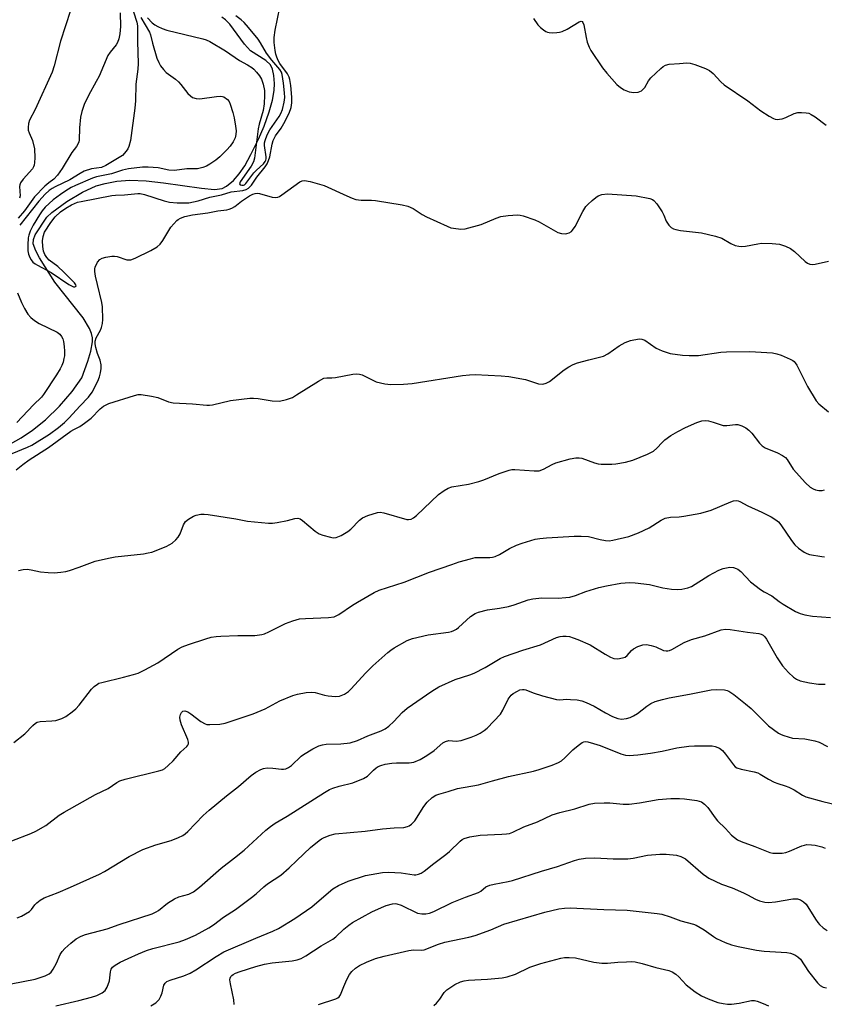
# Model space of a CAD drawing. Units: inches. Extents: x 1303761 to 1309761, y 505449 to 509450.
# Drawn here: x 1304548 to 1304792, y 507084 to 507382 of the extents above; entities that cross this region are included whole.
import ezdxf

# ---------------------------------------------------------------- set-up
doc = ezdxf.new("R2010")
doc.units = ezdxf.units.IN
doc.header["$MEASUREMENT"] = 0
doc.layers.add('HYDRO-Single Line Stream', color=4, linetype='Continuous')
doc.layers.add('Undefined', color=1, linetype='Continuous')

msp = doc.modelspace()

# ---------------------------------------------------------------- linework, layer by layer
at = {"layer": 'HYDRO-Single Line Stream'}
msp.add_lwpolyline([(1304544.74, 507253.31), (1304548.88, 507255.69), (1304552.34, 507257.93), (1304556.26, 507261.11), (1304560.45, 507265.24), (1304564.31, 507269.67), (1304567.28, 507273.76), (1304569.06, 507278.78), (1304569.97, 507281.89), (1304570.43, 507284.65), (1304570.45, 507285.84), (1304570.19, 507287.24), (1304569.6, 507288.74), (1304567.66, 507291.96), (1304559.05, 507302.69), (1304554.4, 507310.08), (1304553.34, 507312.19), (1304552.55, 507314.29), (1304552.6, 507315.61), (1304553.18, 507317.04), (1304556.7, 507322.38), (1304558.21, 507323.83), (1304562.68, 507327.14), (1304567.4, 507329.95), (1304571.57, 507331.81), (1304574.26, 507332.53), (1304577.84, 507333.23), (1304581.7, 507333.53), (1304586.69, 507333.31), (1304591.95, 507332.73), (1304603.43, 507331.09), (1304607.33, 507330.78), (1304609.7, 507331.04), (1304610.93, 507331.72), (1304613.07, 507333.48), (1304614.83, 507335.43), (1304616.49, 507337.9), (1304618.37, 507341.31), (1304620.62, 507345.95), (1304622.33, 507349.88), (1304623.89, 507354.17), (1304624.91, 507357.77), (1304625.41, 507360.64), (1304625.46, 507362.75), (1304625.24, 507365.21), (1304624.83, 507367.15), (1304624.31, 507368.38), (1304622.88, 507369.73), (1304618.23, 507372.66), (1304616.41, 507374.63), (1304611.95, 507380.71), (1304610.63, 507382.08), (1304609.58, 507382.8)], dxfattribs=at)
at = {"layer": 'Undefined'}
for points, elevation in [([(1304546.73, 507163.54), (1304549.97, 507166.17), (1304552.39, 507168.69), (1304553.25, 507169.4), (1304553.78, 507169.65), (1304554.63, 507169.83), (1304558.22, 507170.05), (1304559.38, 507170.2), (1304561.22, 507170.76), (1304562.45, 507171.42), (1304564.33, 507172.8), (1304565.43, 507173.73), (1304566.39, 507174.83), (1304570.19, 507179.69), (1304571.02, 507180.49), (1304571.93, 507181.17), (1304572.43, 507181.42), (1304573.26, 507181.7), (1304579.84, 507183.24), (1304582.88, 507184.05), (1304584.23, 507184.51), (1304586.32, 507185.54), (1304590.17, 507187.61), (1304596.28, 507191.78), (1304597.59, 507192.42), (1304599.48, 507193.2), (1304604.7, 507194.91), (1304606.38, 507195.34), (1304607.8, 507195.61), (1304609.29, 507195.72), (1304614.39, 507195.86), (1304619.52, 507195.9), (1304621.67, 507196.18), (1304622.46, 507196.41), (1304623.78, 507196.95), (1304628.83, 507199.52), (1304631.05, 507200.32), (1304633.03, 507200.88), (1304634.89, 507201.06), (1304641.8, 507201.3), (1304643.46, 507201.53), (1304644.12, 507201.78), (1304644.88, 507202.2), (1304649, 507205.03), (1304650.51, 507205.98), (1304655.58, 507208.85), (1304657.08, 507209.57), (1304664.68, 507212.02), (1304672.37, 507215.01), (1304679.03, 507217.4), (1304681.27, 507218.12), (1304684.69, 507219.09), (1304686.12, 507219.42), (1304686.93, 507219.5), (1304690.51, 507219.5), (1304691.37, 507219.59), (1304692.2, 507219.79), (1304693.48, 507220.39), (1304696.48, 507222.14), (1304698.59, 507223.21), (1304700.28, 507223.8), (1304704.3, 507224.99), (1304705.71, 507225.26), (1304707.66, 507225.45), (1304711.12, 507225.57), (1304716.09, 507225.91), (1304718.12, 507225.93), (1304720.42, 507225.79), (1304723.86, 507224.89), (1304725.5, 507224.6), (1304726.6, 507224.53), (1304727.75, 507224.68), (1304732.6, 507225.86), (1304735.51, 507226.92), (1304738.74, 507228.42), (1304742.35, 507230.77), (1304743.58, 507231.34), (1304745.15, 507231.67), (1304747.75, 507231.79), (1304749.19, 507231.97), (1304752.64, 507232.53), (1304754.34, 507232.9), (1304757.43, 507233.77), (1304763.43, 507236.29), (1304764.22, 507236.56), (1304765.01, 507236.67), (1304765.58, 507236.58), (1304766.07, 507236.38), (1304768.53, 507235.09), (1304772.81, 507233.17), (1304775.58, 507231.73), (1304777, 507230.88), (1304777.78, 507230.24), (1304778.51, 507229.39), (1304781.72, 507224.61), (1304782.76, 507223.27), (1304783.89, 507222.31), (1304785.59, 507221.1), (1304786.35, 507220.66), (1304787.16, 507220.36), (1304790.87, 507219.72), (1304791.72, 507219.66)], 298), ([(1304547.66, 507110.55), (1304549.01, 507111.03), (1304550.24, 507111.69), (1304551.39, 507112.46), (1304552, 507113.04), (1304553.04, 507114.43), (1304553.6, 507115.04), (1304554.67, 507115.87), (1304555.85, 507116.58), (1304560.05, 507118.19), (1304563.85, 507119.75), (1304572.56, 507123.73), (1304574.1, 507124.57), (1304581.53, 507129.1), (1304585.64, 507131.19), (1304589.63, 507132.63), (1304594.23, 507133.94), (1304596.43, 507134.82), (1304597.75, 507135.46), (1304598.45, 507135.94), (1304599.29, 507136.67), (1304603.94, 507141.43), (1304605.7, 507143.03), (1304610.95, 507147.36), (1304614.62, 507150.24), (1304618.42, 507153.56), (1304619.87, 507154.54), (1304621.37, 507155.4), (1304622.16, 507155.71), (1304623.28, 507155.85), (1304625.02, 507155.8), (1304627.61, 507155.44), (1304628.16, 507155.45), (1304628.92, 507155.61), (1304629.66, 507155.93), (1304630.58, 507156.59), (1304633.56, 507159.37), (1304634.24, 507159.92), (1304637.06, 507161.58), (1304638.92, 507162.5), (1304639.97, 507162.8), (1304641.05, 507162.99), (1304645.51, 507163.12), (1304648.32, 507163.47), (1304650.54, 507164.18), (1304653.68, 507165.5), (1304657.67, 507167.03), (1304658.92, 507167.64), (1304660.06, 507168.49), (1304661.53, 507169.88), (1304664.01, 507172.59), (1304665.58, 507173.91), (1304673, 507179.06), (1304675.14, 507180.41), (1304680.05, 507182.53), (1304684.48, 507183.99), (1304685.81, 507184.53), (1304689.1, 507186.17), (1304693.66, 507188.88), (1304694.98, 507189.52), (1304700.57, 507191.45), (1304705.85, 507193.08), (1304710.7, 507195.23), (1304711.79, 507195.56), (1304712.58, 507195.69), (1304713.62, 507195.68), (1304714.68, 507195.53), (1304715.78, 507195.22), (1304717.13, 507194.7), (1304720.83, 507193.04), (1304725.42, 507190.2), (1304726.99, 507189.35), (1304728.07, 507188.93), (1304729.2, 507188.84), (1304730.63, 507189.08), (1304731.42, 507189.38), (1304732.03, 507189.84), (1304733.36, 507191.31), (1304734, 507191.86), (1304735.24, 507192.51), (1304736.81, 507193.07), (1304737.91, 507193.15), (1304739.32, 507192.89), (1304740.7, 507192.46), (1304743.07, 507191.39), (1304743.86, 507191.2), (1304744.34, 507191.22), (1304744.83, 507191.35), (1304745.59, 507191.69), (1304749.32, 507193.8), (1304751.51, 507194.69), (1304755.58, 507195.83), (1304760.44, 507197.55), (1304761.77, 507197.78), (1304763.15, 507197.7), (1304768.48, 507196.88), (1304771.81, 507196.53), (1304772.53, 507196.33), (1304773.14, 507195.99), (1304773.67, 507195.49), (1304774.15, 507194.82), (1304777.41, 507189.08), (1304779.04, 507186.73), (1304780.86, 507184.73), (1304782.36, 507183.27), (1304783.28, 507182.65), (1304784.31, 507182.21), (1304787.21, 507181.6), (1304789.85, 507181.18), (1304791.92, 507181.18)], 302), ([(1304545.88, 507090.53), (1304553.09, 507091.99), (1304556.12, 507092.97), (1304557.39, 507093.56), (1304557.99, 507094.11), (1304558.61, 507095.04), (1304559.55, 507096.81), (1304560.73, 507099.4), (1304561.34, 507100.35), (1304562.15, 507101.21), (1304563.9, 507102.84), (1304565.51, 507104.13), (1304567, 507104.93), (1304568.32, 507105.47), (1304574.91, 507107.18), (1304578.55, 507108.48), (1304588.47, 507111.76), (1304589.68, 507112.31), (1304590.38, 507112.73), (1304593.13, 507114.92), (1304595.3, 507116.28), (1304596.59, 507116.84), (1304599.55, 507117.68), (1304600.96, 507118.34), (1304602.77, 507119.76), (1304609.32, 507125.53), (1304613.39, 507128.61), (1304616.34, 507130.99), (1304622.9, 507137.02), (1304624.27, 507138.18), (1304625.72, 507139.12), (1304629.32, 507141.22), (1304640.55, 507148.4), (1304642.05, 507149.28), (1304643.09, 507149.72), (1304645.02, 507150.34), (1304649.1, 507151.35), (1304652.33, 507152.64), (1304653.56, 507153.37), (1304655.37, 507155.16), (1304656.18, 507155.84), (1304656.83, 507156.26), (1304657.6, 507156.59), (1304658.95, 507157), (1304660.92, 507157.29), (1304662.36, 507157.39), (1304666.19, 507157.39), (1304667.62, 507157.59), (1304669.5, 507158.41), (1304671.55, 507159.56), (1304673.73, 507161.12), (1304676.39, 507163.45), (1304677.12, 507163.87), (1304678.18, 507164.09), (1304680.34, 507163.97), (1304681.9, 507164.18), (1304684.91, 507165.1), (1304686.43, 507165.74), (1304687.67, 507166.38), (1304688.85, 507167.11), (1304689.73, 507167.85), (1304693.74, 507172.09), (1304694.5, 507173.29), (1304696.1, 507176.64), (1304696.98, 507177.8), (1304697.64, 507178.35), (1304698.88, 507179.08), (1304699.65, 507179.42), (1304700.42, 507179.6), (1304700.92, 507179.58), (1304701.46, 507179.43), (1304703.64, 507178.53), (1304706.48, 507177.65), (1304710.68, 507176.55), (1304711.76, 507176.43), (1304713.77, 507176.6), (1304714.92, 507176.58), (1304716.94, 507176.39), (1304718.36, 507176.13), (1304719.72, 507175.61), (1304722.11, 507174.47), (1304725.48, 507172.48), (1304727.58, 507171.36), (1304729.22, 507170.75), (1304730.39, 507170.6), (1304731.9, 507170.79), (1304732.96, 507171.12), (1304733.98, 507171.56), (1304735.15, 507172.29), (1304737.97, 507174.51), (1304739.22, 507175.29), (1304740.54, 507175.89), (1304742.77, 507176.58), (1304744.76, 507177.07), (1304750.88, 507178.17), (1304757.46, 507179.48), (1304759.19, 507179.6), (1304761.5, 507179.41), (1304762.33, 507179.23), (1304762.84, 507179.02), (1304764.29, 507178.06), (1304767.79, 507175.27), (1304769.52, 507173.77), (1304771.38, 507172.04), (1304773.76, 507169.58), (1304774.81, 507168.6), (1304777.85, 507166.32), (1304778.6, 507165.92), (1304779.37, 507165.62), (1304782.07, 507164.89), (1304785.77, 507164.61), (1304788.81, 507164.08), (1304790.12, 507163.63), (1304792.61, 507162.32)], 304), ([(1304559.34, 507083.94), (1304566.32, 507085.49), (1304570.16, 507086.53), (1304571.78, 507087.08), (1304573.36, 507087.88), (1304574.26, 507088.57), (1304574.86, 507089.53), (1304575.56, 507091.47), (1304575.9, 507094.21), (1304576.09, 507094.97), (1304576.47, 507095.58), (1304577.29, 507096.25), (1304578.78, 507097.07), (1304581.2, 507098.25), (1304584.32, 507099.67), (1304586.75, 507100.63), (1304588.69, 507101.23), (1304596.63, 507103.28), (1304598.6, 507103.94), (1304601.61, 507105.23), (1304605.67, 507107.47), (1304607.07, 507108.43), (1304610.07, 507110.75), (1304613.64, 507113.06), (1304618.56, 507116.64), (1304619.91, 507117.74), (1304622.29, 507119.92), (1304623.4, 507120.79), (1304627.35, 507123.37), (1304629.93, 507125.59), (1304632.19, 507127.84), (1304636.4, 507131.76), (1304638.94, 507133.86), (1304639.68, 507134.37), (1304640.44, 507134.78), (1304642.3, 507135.54), (1304643.78, 507135.9), (1304652.9, 507136.7), (1304658.09, 507137.38), (1304661.62, 507137.71), (1304664.59, 507137.88), (1304665.72, 507138.1), (1304666.21, 507138.34), (1304666.89, 507138.84), (1304667.85, 507139.82), (1304670.6, 507144.15), (1304671.66, 507145.52), (1304673.09, 507146.91), (1304674.21, 507147.58), (1304675.16, 507147.94), (1304677.94, 507148.68), (1304680.8, 507149.59), (1304687.11, 507150.72), (1304691.34, 507151.96), (1304696.18, 507153.22), (1304703.71, 507154.9), (1304705.42, 507155.39), (1304709.39, 507156.71), (1304711.28, 507157.49), (1304712.22, 507158.03), (1304713.25, 507158.9), (1304715.64, 507161.29), (1304717.23, 507162.66), (1304718.42, 507163.51), (1304718.92, 507163.74), (1304719.36, 507163.82), (1304720.19, 507163.74), (1304721.9, 507163.26), (1304723.88, 507162.58), (1304730.19, 507160.12), (1304731.53, 507159.72), (1304732.67, 507159.57), (1304735.31, 507159.77), (1304739.12, 507160.28), (1304742.62, 507160.88), (1304747.04, 507161.89), (1304750.68, 507162.46), (1304752.37, 507162.55), (1304756.06, 507162.56), (1304757.78, 507162.49), (1304758.62, 507162.34), (1304759.98, 507161.82), (1304760.89, 507161.14), (1304761.79, 507160.04), (1304764.18, 507156.79), (1304764.75, 507156.2), (1304765.2, 507155.91), (1304766.5, 507155.47), (1304770.42, 507154.68), (1304771.53, 507154.37), (1304772.31, 507154), (1304774.77, 507152.47), (1304776.49, 507151.53), (1304777.55, 507151.11), (1304779.83, 507150.47), (1304780.89, 507150.07), (1304782.57, 507149.18), (1304785.03, 507147.62), (1304786.09, 507147.14), (1304791.21, 507145.66), (1304795.85, 507144.59)], 306), ([(1304588.12, 507083.87), (1304589.62, 507084.84), (1304590.26, 507085.43), (1304590.58, 507085.87), (1304591.11, 507086.84), (1304591.52, 507087.88), (1304592.03, 507090.2), (1304592.38, 507090.79), (1304592.93, 507091.25), (1304593.94, 507091.69), (1304598.07, 507093.02), (1304599.97, 507093.81), (1304601.72, 507094.79), (1304607.85, 507098.87), (1304610.2, 507100.23), (1304619.81, 507104.41), (1304624.96, 507106.48), (1304626.72, 507107.32), (1304631.65, 507110.33), (1304636.71, 507113.86), (1304638.31, 507115.13), (1304643.13, 507119.31), (1304644.86, 507120.27), (1304647.69, 507121.6), (1304652.96, 507123.29), (1304658.14, 507124.26), (1304659.92, 507124.3), (1304663.79, 507124.12), (1304667.64, 507123.49), (1304668.18, 507123.51), (1304669, 507123.68), (1304669.77, 507124.03), (1304670.74, 507124.66), (1304673.6, 507126.92), (1304677.24, 507129.65), (1304678.34, 507130.6), (1304681.55, 507133.68), (1304682.24, 507134.22), (1304682.81, 507134.53), (1304684.49, 507135.01), (1304687.63, 507135.54), (1304694.23, 507135.77), (1304695.63, 507135.89), (1304696.45, 507136.06), (1304697.51, 507136.44), (1304700.85, 507138.03), (1304704.93, 507139.59), (1304709.39, 507141.61), (1304711.73, 507142.36), (1304716.23, 507143.46), (1304720.57, 507144.93), (1304722.22, 507145.21), (1304725.09, 507145.31), (1304726.82, 507145.24), (1304730.87, 507144.9), (1304732.63, 507144.91), (1304735.82, 507145.31), (1304741.47, 507146.25), (1304745.23, 507146.56), (1304747.9, 507146.6), (1304749.38, 507146.52), (1304753.16, 507145.97), (1304754.53, 507145.58), (1304755.45, 507144.91), (1304756.47, 507143.85), (1304758.67, 507140.72), (1304759.41, 507139.8), (1304761.75, 507137.5), (1304763.57, 507135.56), (1304764.47, 507134.8), (1304765.45, 507134.12), (1304766.48, 507133.58), (1304770.6, 507132.06), (1304775.23, 507130.24), (1304776.05, 507130.06), (1304777.19, 507130.02), (1304778.9, 507130.11), (1304780.02, 507130.28), (1304781.1, 507130.64), (1304784.81, 507132.27), (1304785.61, 507132.52), (1304786.41, 507132.64), (1304787.76, 507132.63), (1304788.86, 507132.5), (1304790.85, 507131.98), (1304791.9, 507131.54)], 308), ([(1304613.29, 507084.32), (1304613.17, 507085.68), (1304612.14, 507090.59), (1304612, 507091.73), (1304612.06, 507092.27), (1304612.28, 507092.73), (1304612.61, 507093.1), (1304613.01, 507093.39), (1304613.72, 507093.76), (1304615.09, 507094.25), (1304619.79, 507095.77), (1304622.5, 507096.5), (1304624.8, 507096.89), (1304630.79, 507097.49), (1304632.36, 507097.82), (1304633.55, 507098.24), (1304634.97, 507099.04), (1304639.62, 507102.03), (1304643.12, 507104.06), (1304643.99, 507104.76), (1304646.38, 507107.08), (1304647.91, 507108.32), (1304649.06, 507109.13), (1304654.92, 507112.3), (1304657.84, 507113.66), (1304659.19, 507114.2), (1304661.09, 507114.72), (1304661.91, 507114.82), (1304662.45, 507114.77), (1304663.75, 507114.34), (1304668.72, 507111.97), (1304669.99, 507111.68), (1304671.26, 507111.73), (1304672.28, 507111.97), (1304673.64, 507112.48), (1304679.17, 507115.11), (1304683.22, 507116.77), (1304687.09, 507118.18), (1304687.82, 507118.61), (1304689.35, 507119.85), (1304690.54, 507120.41), (1304691.9, 507120.74), (1304696.08, 507121.47), (1304697.42, 507121.81), (1304706.18, 507124.63), (1304711.05, 507125.99), (1304716.14, 507127.83), (1304717.51, 507128.25), (1304719.48, 507128.51), (1304722.32, 507128.69), (1304727.8, 507128.36), (1304732.27, 507128.34), (1304733.86, 507128.56), (1304738.2, 507129.46), (1304741.89, 507129.81), (1304743.88, 507129.76), (1304747, 507129.46), (1304748.3, 507129.1), (1304749.71, 507128.37), (1304755.07, 507123.74), (1304756.01, 507123.01), (1304756.76, 507122.54), (1304760.55, 507120.73), (1304763.76, 507119.57), (1304767.18, 507118.11), (1304768.48, 507117.5), (1304770.82, 507116.21), (1304772.1, 507115.67), (1304773.65, 507115.21), (1304774.73, 507115.14), (1304776.93, 507115.34), (1304782.17, 507116.29), (1304783.5, 507116.24), (1304784.49, 507115.93), (1304785.38, 507115.39), (1304786.15, 507114.61), (1304788.98, 507110.09), (1304789.66, 507109.13), (1304790.23, 507108.47), (1304791.34, 507107.5), (1304792.54, 507106.65)], 310), ([(1304638.8, 507084.29), (1304644.03, 507086.02), (1304644.62, 507086.32), (1304645.01, 507086.61), (1304645.46, 507087.21), (1304646.42, 507089.74), (1304647.35, 507091.85), (1304648.14, 507093.37), (1304648.83, 507094.29), (1304649.91, 507095.27), (1304651.14, 507096.07), (1304653.26, 507097.11), (1304655.98, 507098.21), (1304658.64, 507098.96), (1304666.07, 507100.65), (1304667.5, 507100.85), (1304669.76, 507100.73), (1304670.69, 507100.87), (1304675.06, 507102.53), (1304676.98, 507103.17), (1304684.18, 507104.7), (1304686.14, 507105.2), (1304690.81, 507106.87), (1304694.83, 507108.57), (1304707.2, 507112.21), (1304711.38, 507113.24), (1304713.1, 507113.44), (1304714.83, 507113.53), (1304724.97, 507113.06), (1304732.11, 507112.83), (1304741.15, 507111.85), (1304742.59, 507111.61), (1304745.06, 507110.85), (1304748.29, 507109.58), (1304752.14, 507108.57), (1304752.91, 507108.29), (1304755.3, 507106.9), (1304758.11, 507104.89), (1304759.09, 507104.28), (1304761.71, 507103.09), (1304763.6, 507102.36), (1304765.62, 507101.86), (1304771.2, 507100.75), (1304773.52, 507100.46), (1304780.34, 507100.04), (1304781.42, 507099.8), (1304782.69, 507099.3), (1304783.62, 507098.77), (1304784.42, 507097.99), (1304786.89, 507094.29), (1304789.55, 507090.83), (1304790.35, 507090.06), (1304791.27, 507089.59), (1304792.32, 507089.39)], 312), ([(1304673.62, 507083.98), (1304674.41, 507084.69), (1304675.44, 507085.96), (1304676.78, 507087.91), (1304677.58, 507088.74), (1304679.96, 507090.34), (1304681.71, 507091.13), (1304682.75, 507091.43), (1304684.06, 507091.64), (1304689.83, 507091.95), (1304694.29, 507092.42), (1304695.76, 507092.65), (1304698.31, 507093.52), (1304702.68, 507095.59), (1304705.99, 507096.72), (1304712.01, 507098.29), (1304713.16, 507098.48), (1304714.53, 507098.55), (1304716.48, 507098.4), (1304721.94, 507097.16), (1304724.43, 507096.84), (1304726.11, 507096.83), (1304729.29, 507097.12), (1304731.9, 507097.24), (1304733.35, 507097.28), (1304734.48, 507097.21), (1304736.59, 507096.74), (1304740.73, 507095.47), (1304744.68, 507094.59), (1304745.67, 507094.18), (1304746.79, 507093.47), (1304747.65, 507092.66), (1304749.88, 507090.28), (1304752.58, 507088.13), (1304754.51, 507086.95), (1304756.54, 507085.99), (1304759.42, 507084.92), (1304761.03, 507084.57), (1304762.39, 507084.4), (1304763.57, 507084.44), (1304765.94, 507084.72), (1304769.66, 507085.54), (1304770.54, 507085.55), (1304771.35, 507085.36), (1304773.21, 507084.66), (1304774.75, 507083.92)], 314)]:
    msp.add_lwpolyline(points, dxfattribs=dict(at, elevation=elevation))
for points in [[(1304578.87, 507384.14, 294), (1304578.91, 507380.04, 294), (1304578.71, 507377.85, 294), (1304578.41, 507376.26, 294), (1304578.03, 507375.21, 294), (1304577.63, 507374.47, 294), (1304575.85, 507372.3, 294), (1304575.14, 507371.23, 294), (1304572.47, 507365.04, 294), (1304571.61, 507363.38, 294), (1304569.23, 507359.2, 294), (1304567.96, 507356.48, 294), (1304567.23, 507354.29, 294), (1304566.83, 507352.56, 294), (1304566.53, 507349.41, 294), (1304566.48, 507345.69, 294), (1304566.38, 507345.14, 294), (1304566.07, 507344.4, 294), (1304565.61, 507343.71, 294), (1304564.18, 507341.91, 294), (1304561.29, 507337.06, 294), (1304559.85, 507335.03, 294), (1304558.73, 507333.82, 294), (1304557.23, 507332.72, 294), (1304556.06, 507331.7, 294), (1304552.9, 507328.52, 294), (1304549.88, 507324.24, 294), (1304547.97, 507322.09, 294)], [(1304563.84, 507384.86, 296), (1304560.84, 507375.6, 296), (1304558.9, 507368.09, 296), (1304558.3, 507366.19, 296), (1304553.16, 507354.97, 296), (1304551.47, 507351.7, 296), (1304551.1, 507350.66, 296), (1304550.98, 507349.52, 296), (1304551.06, 507348.67, 296), (1304551.33, 507347.89, 296), (1304552.34, 507345.56, 296), (1304552.93, 507343.04, 296), (1304553.04, 507340.26, 296), (1304552.95, 507338.87, 296), (1304552.81, 507338.07, 296), (1304552.65, 507337.62, 296), (1304552.29, 507337.02, 296), (1304549.54, 507333.88, 296), (1304548.69, 507332.7, 296), (1304548.48, 507332.19, 296), (1304548.41, 507331.69, 296), (1304548.6, 507328.81, 296), (1304548.45, 507328.08, 296)], [(1304582.85, 507384.44, 292), (1304583.86, 507381.32, 292), (1304584.06, 507380.17, 292), (1304584.08, 507375.45, 292), (1304584.26, 507368.82, 292), (1304584.2, 507367.16, 292), (1304583.61, 507362.55, 292), (1304583.46, 507357.5, 292), (1304583.31, 507355.28, 292), (1304581.91, 507345.55, 292), (1304581.47, 507343.76, 292), (1304581.11, 507343.04, 292), (1304580.62, 507342.33, 292), (1304579.49, 507341.05, 292), (1304578.55, 507340.38, 292), (1304574.49, 507337.95, 292), (1304573.18, 507337.41, 292), (1304570.2, 507336.94, 292), (1304567.98, 507336.26, 292), (1304566.69, 507335.59, 292), (1304563.66, 507333.67, 292), (1304559.21, 507331.56, 292), (1304558.27, 507331.03, 292), (1304557.39, 507330.41, 292), (1304556.2, 507329.28, 292), (1304554.26, 507327.16, 292), (1304548.46, 507319.95, 292)], [(1304585.09, 507382.73, 290), (1304587.72, 507378.28, 290), (1304588.02, 507377.5, 290), (1304588.61, 507374.99, 290), (1304589.96, 507370.46, 290), (1304590.47, 507369.13, 290), (1304591.05, 507368.14, 290), (1304591.93, 507366.97, 290), (1304592.73, 507366.12, 290), (1304595.57, 507364.05, 290), (1304596.47, 507363.3, 290), (1304597.21, 507362.47, 290), (1304599.29, 507359.8, 290), (1304600.05, 507359.01, 290), (1304600.7, 507358.55, 290), (1304601.78, 507358.24, 290), (1304602.94, 507358.16, 290), (1304607.98, 507358.88, 290), (1304609.15, 507358.96, 290), (1304609.71, 507358.89, 290), (1304610.2, 507358.71, 290), (1304611.28, 507357.94, 290), (1304611.78, 507357.31, 290), (1304612.12, 507356.54, 290), (1304612.88, 507354.05, 290), (1304613.27, 507352.38, 290), (1304613.72, 507349.87, 290), (1304613.88, 507348.47, 290), (1304613.82, 507347.35, 290), (1304613.57, 507346.32, 290), (1304612.99, 507345.13, 290), (1304612.03, 507343.79, 290), (1304611.04, 507342.71, 290), (1304608.93, 507340.65, 290), (1304607.75, 507339.65, 290), (1304605.88, 507338.35, 290), (1304604.91, 507337.78, 290), (1304603.86, 507337.37, 290), (1304602.2, 507337.02, 290), (1304598.97, 507336.95, 290), (1304595.21, 507336.49, 290), (1304593.58, 507336.63, 290), (1304590.27, 507337.25, 290), (1304587.31, 507337.52, 290), (1304585.58, 507337.47, 290), (1304581.34, 507336.98, 290), (1304579.55, 507336.56, 290), (1304576.17, 507335.5, 290), (1304571.69, 507334.52, 290), (1304570.47, 507334.16, 290), (1304565.36, 507331.95, 290), (1304564.04, 507331.3, 290), (1304562.36, 507330.32, 290), (1304560.76, 507329.27, 290), (1304558.6, 507327.62, 290), (1304557.33, 507326.53, 290), (1304556.16, 507325.35, 290), (1304555.26, 507324.26, 290), (1304554.45, 507323.1, 290), (1304552.57, 507319.93, 290), (1304551.66, 507318.18, 290), (1304551.18, 507316.92, 290), (1304551.01, 507316.09, 290), (1304550.88, 507314.02, 290), (1304550.9, 507312.24, 290), (1304551.14, 507311.16, 290), (1304551.53, 507310.15, 290), (1304551.92, 507309.45, 290), (1304552.48, 507308.78, 290), (1304553.14, 507308.27, 290), (1304553.85, 507307.85, 290), (1304558.01, 507305.65, 290), (1304563.33, 507301.99, 290), (1304564.77, 507301.34, 290), (1304565.17, 507301.3, 290), (1304565.54, 507301.46, 290), (1304565.47, 507301.87, 290), (1304565.03, 507302.47, 290), (1304561.85, 507305.72, 290), (1304559.95, 507307.42, 290), (1304557.39, 507309.34, 290), (1304556.64, 507310.14, 290), (1304556.05, 507311.08, 290), (1304555.63, 507312.1, 290), (1304555.41, 507313.49, 290), (1304555.33, 507315.18, 290), (1304555.54, 507316.51, 290), (1304556, 507317.79, 290), (1304557.91, 507320.79, 290), (1304559.15, 507322.43, 290), (1304560.79, 507323.95, 290), (1304562.39, 507325.08, 290), (1304564.08, 507326.08, 290), (1304565.9, 507326.86, 290), (1304567.04, 507327.14, 290), (1304576.29, 507328.93, 290), (1304577.43, 507329.04, 290), (1304580.18, 507329.11, 290), (1304584.14, 507329.54, 290), (1304584.87, 507329.48, 290), (1304586.19, 507329.18, 290), (1304592.1, 507327.33, 290), (1304593.77, 507326.91, 290), (1304596.07, 507326.74, 290), (1304599.56, 507326.73, 290), (1304602.4, 507327.31, 290), (1304605.91, 507328.37, 290), (1304609.43, 507329.12, 290), (1304612.42, 507330.01, 290), (1304615.94, 507330.42, 290), (1304616.96, 507330.75, 290), (1304617.65, 507331.14, 290), (1304618.51, 507332.07, 290), (1304620.16, 507334.49, 290), (1304622.66, 507337.57, 290), (1304623.24, 507338.54, 290), (1304623.71, 507339.55, 290), (1304624.08, 507340.61, 290), (1304624.75, 507344.47, 290), (1304625.06, 507345.57, 290), (1304625.79, 507346.92, 290), (1304627.52, 507349.31, 290), (1304628.34, 507350.64, 290), (1304629.89, 507353.83, 290), (1304630.48, 507355.53, 290), (1304630.67, 507356.93, 290), (1304630.7, 507358.66, 290), (1304630.36, 507362.2, 290), (1304630.1, 507363.96, 290), (1304629.87, 507364.72, 290), (1304629.42, 507365.66, 290), (1304627.12, 507368.84, 290), (1304626.58, 507369.78, 290), (1304626.14, 507370.76, 290), (1304625.86, 507371.62, 290), (1304625.66, 507372.72, 290), (1304625.38, 507375.22, 290), (1304625.33, 507376.7, 290), (1304625.66, 507378.9, 290), (1304627.07, 507385.8, 290)], [(1304587.05, 507382.59, 288), (1304588.48, 507381.17, 288), (1304589.31, 507380.54, 288), (1304590.26, 507379.99, 288), (1304591.51, 507379.4, 288), (1304592.89, 507378.88, 288), (1304603.86, 507376.29, 288), (1304604.86, 507375.97, 288), (1304605.89, 507375.5, 288), (1304610.64, 507372.68, 288), (1304614.86, 507369.78, 288), (1304617.36, 507368.41, 288), (1304618.58, 507367.64, 288), (1304619.24, 507367.09, 288), (1304620.02, 507366.22, 288), (1304620.91, 507365.06, 288), (1304621.51, 507364.11, 288), (1304622.08, 507362.59, 288), (1304622.43, 507360.63, 288), (1304622.48, 507359.23, 288), (1304622.31, 507356.62, 288), (1304622.05, 507354.62, 288), (1304620.84, 507350.45, 288), (1304620.53, 507349.06, 288), (1304619.47, 507340.17, 288), (1304619.11, 507339.08, 288), (1304618.44, 507337.8, 288), (1304615.14, 507333.02, 288), (1304614.93, 507332.44, 288), (1304615.05, 507332.18, 288), (1304615.61, 507332.02, 288), (1304616.08, 507332.06, 288), (1304616.41, 507332.19, 288), (1304616.83, 507332.53, 288), (1304619.23, 507335.73, 288), (1304620.03, 507336.58, 288), (1304622.12, 507338.5, 288), (1304622.66, 507339.15, 288), (1304622.87, 507339.57, 288), (1304622.97, 507340.03, 288), (1304622.96, 507340.59, 288), (1304622.42, 507344.08, 288), (1304622.45, 507344.82, 288), (1304622.62, 507345.59, 288), (1304623.28, 507347.22, 288), (1304624.06, 507348.75, 288), (1304626.85, 507352.78, 288), (1304627.43, 507353.75, 288), (1304627.91, 507354.94, 288), (1304628.42, 507357.09, 288), (1304628.58, 507358.6, 288), (1304628.54, 507359.99, 288), (1304628.22, 507362.89, 288), (1304627.79, 507365.49, 288), (1304627.54, 507366.23, 288), (1304627.06, 507367.02, 288), (1304624.63, 507369.79, 288), (1304623.07, 507371.91, 288), (1304621.27, 507375.04, 288), (1304620.51, 507376.17, 288), (1304617.61, 507379.71, 288), (1304616.27, 507381.23, 288), (1304615.44, 507382.04, 288), (1304613.82, 507383.22, 288)], [(1304703.8, 507382.4, 290), (1304705.1, 507380.56, 290), (1304705.88, 507379.72, 290), (1304706.77, 507378.99, 290), (1304707.49, 507378.52, 290), (1304708, 507378.29, 290), (1304708.52, 507378.18, 290), (1304709.35, 507378.13, 290), (1304710.77, 507378.18, 290), (1304711.61, 507378.28, 290), (1304712.42, 507378.5, 290), (1304713.97, 507379.22, 290), (1304717.52, 507381.41, 290), (1304718.18, 507381.63, 290), (1304718.45, 507381.57, 290), (1304718.71, 507381.27, 290), (1304718.95, 507380.54, 290), (1304719.68, 507376.73, 290), (1304720.02, 507375.3, 290), (1304720.59, 507373.75, 290), (1304721.11, 507372.74, 290), (1304724.63, 507367.52, 290), (1304725.88, 507365.88, 290), (1304728.97, 507362.44, 290), (1304730.02, 507361.56, 290), (1304731.16, 507360.83, 290), (1304732.7, 507360.29, 290), (1304734.04, 507360.06, 290), (1304735.4, 507360.21, 290), (1304736.4, 507360.6, 290), (1304736.84, 507360.94, 290), (1304737.4, 507361.61, 290), (1304738.53, 507363.56, 290), (1304739.25, 507364.47, 290), (1304742.28, 507367.35, 290), (1304742.95, 507367.92, 290), (1304743.68, 507368.36, 290), (1304744.75, 507368.61, 290), (1304747.88, 507368.82, 290), (1304750.13, 507369.08, 290), (1304751.13, 507368.94, 290), (1304752.49, 507368.51, 290), (1304755.74, 507367.33, 290), (1304756.98, 507366.69, 290), (1304758.02, 507365.8, 290), (1304760.33, 507363.33, 290), (1304761.39, 507362.39, 290), (1304768.51, 507357.59, 290), (1304772.5, 507354.47, 290), (1304775.01, 507352.86, 290), (1304776.3, 507352.16, 290), (1304776.83, 507351.98, 290), (1304777.35, 507351.93, 290), (1304778.15, 507351.98, 290), (1304778.95, 507352.14, 290), (1304780, 507352.52, 290), (1304782.55, 507353.74, 290), (1304783.6, 507354.03, 290), (1304784.72, 507354.05, 290), (1304786.12, 507353.93, 290), (1304786.94, 507353.77, 290), (1304787.71, 507353.45, 290), (1304788.91, 507352.67, 290), (1304792.2, 507350.22, 290)], [(1304546.23, 507250.92, 292), (1304550.84, 507252.8, 292), (1304552.13, 507253.43, 292), (1304557.47, 507256.72, 292), (1304560.2, 507258.82, 292), (1304561.99, 507260.32, 292), (1304563.43, 507261.67, 292), (1304566.65, 507265.26, 292), (1304569.24, 507267.96, 292), (1304570.32, 507269.43, 292), (1304572.1, 507272.77, 292), (1304572.63, 507274.14, 292), (1304572.92, 507275.28, 292), (1304573.07, 507276.64, 292), (1304573.05, 507277.77, 292), (1304572.8, 507279.15, 292), (1304572.01, 507281.17, 292), (1304571.51, 507282.97, 292), (1304571.3, 507284.04, 292), (1304571.29, 507284.86, 292), (1304571.61, 507285.91, 292), (1304572.86, 507288.22, 292), (1304573.19, 507288.99, 292), (1304573.5, 507290.25, 292), (1304573.56, 507291.42, 292), (1304573.45, 507295.24, 292), (1304573.32, 507296.55, 292), (1304571.93, 507302.01, 292), (1304571.37, 507304.5, 292), (1304571.13, 507305.93, 292), (1304571.13, 507306.77, 292), (1304571.27, 507307.28, 292), (1304572.02, 507308.75, 292), (1304572.69, 507309.59, 292), (1304573.38, 507310.01, 292), (1304574.5, 507310.31, 292), (1304576.28, 507310.58, 292), (1304577.13, 507310.58, 292), (1304577.91, 507310.44, 292), (1304580.85, 507309.51, 292), (1304581.35, 507309.44, 292), (1304582.03, 507309.5, 292), (1304583.37, 507309.97, 292), (1304588.08, 507312.29, 292), (1304590, 507313.41, 292), (1304590.91, 507314.19, 292), (1304591.73, 507315.32, 292), (1304594.19, 507319.37, 292), (1304595.95, 507321.33, 292), (1304596.38, 507321.7, 292), (1304597.03, 507322.09, 292), (1304598.42, 507322.54, 292), (1304600.73, 507323.03, 292), (1304605.29, 507323.72, 292), (1304608.33, 507324.27, 292), (1304611.04, 507324.6, 292), (1304611.8, 507324.79, 292), (1304612.54, 507325.1, 292), (1304613.47, 507325.64, 292), (1304615.51, 507327.16, 292), (1304617.91, 507328.78, 292), (1304618.9, 507329.32, 292), (1304619.63, 507329.57, 292), (1304620.35, 507329.63, 292), (1304620.9, 507329.55, 292), (1304624.77, 507328.42, 292), (1304625.63, 507328.34, 292), (1304626.46, 507328.42, 292), (1304626.98, 507328.63, 292), (1304627.72, 507329.08, 292), (1304633.11, 507333.01, 292), (1304633.82, 507333.36, 292), (1304634.59, 507333.45, 292), (1304636.26, 507333.14, 292), (1304640.45, 507331.97, 292), (1304647.38, 507328.77, 292), (1304648.96, 507328.09, 292), (1304650.03, 507327.72, 292), (1304651.64, 507327.5, 292), (1304654.83, 507327.52, 292), (1304655.99, 507327.43, 292), (1304664.06, 507326.05, 292), (1304665.77, 507325.65, 292), (1304667.36, 507324.97, 292), (1304670.12, 507323.16, 292), (1304671.38, 507322.49, 292), (1304677.62, 507319.62, 292), (1304678.73, 507319.19, 292), (1304679.54, 507319, 292), (1304681.75, 507318.7, 292), (1304683.15, 507318.83, 292), (1304687.89, 507320.15, 292), (1304692.46, 507322.09, 292), (1304693.83, 507322.58, 292), (1304696.08, 507322.91, 292), (1304698.93, 507323.09, 292), (1304699.77, 507322.98, 292), (1304700.6, 507322.77, 292), (1304704.15, 507321.59, 292), (1304705.47, 507320.95, 292), (1304711.13, 507317.77, 292), (1304712.21, 507317.43, 292), (1304713.31, 507317.36, 292), (1304713.85, 507317.43, 292), (1304714.56, 507317.67, 292), (1304715.2, 507318.06, 292), (1304715.58, 507318.42, 292), (1304716.36, 507319.59, 292), (1304718.69, 507324.07, 292), (1304719.61, 507325.56, 292), (1304720.2, 507326.21, 292), (1304721.5, 507327.4, 292), (1304722.63, 507328.35, 292), (1304723.34, 507328.84, 292), (1304724.4, 507329.24, 292), (1304726.14, 507329.43, 292), (1304734.78, 507328.77, 292), (1304738.89, 507328.02, 292), (1304739.69, 507327.74, 292), (1304740.15, 507327.45, 292), (1304741.06, 507326.4, 292), (1304742.67, 507324, 292), (1304743.19, 507323, 292), (1304743.89, 507321.2, 292), (1304744.63, 507320, 292), (1304745.39, 507319.26, 292), (1304746.08, 507318.89, 292), (1304746.82, 507318.62, 292), (1304748.21, 507318.34, 292), (1304754.56, 507317.62, 292), (1304758.77, 507316.61, 292), (1304760.69, 507316.01, 292), (1304763.44, 507314.38, 292), (1304764.73, 507313.83, 292), (1304765.81, 507313.56, 292), (1304766.67, 507313.53, 292), (1304767.83, 507313.63, 292), (1304771.6, 507314.34, 292), (1304772.7, 507314.48, 292), (1304775.84, 507314.4, 292), (1304778.11, 507314.19, 292), (1304779.96, 507313.61, 292), (1304781.45, 507312.92, 292), (1304782.61, 507312, 292), (1304785.91, 507308.92, 292), (1304786.6, 507308.44, 292), (1304787.3, 507308.16, 292), (1304788.08, 507308.08, 292), (1304788.88, 507308.13, 292), (1304792.94, 507309.07, 292)], [(1304547.84, 507299.51, 292), (1304549.04, 507296.58, 292), (1304549.88, 507294.74, 292), (1304550.93, 507293.07, 292), (1304551.81, 507292, 292), (1304552.92, 507291.13, 292), (1304554.37, 507290.24, 292), (1304559.77, 507287.62, 292), (1304560.62, 507286.96, 292), (1304561.12, 507286.31, 292), (1304561.47, 507285.56, 292), (1304561.69, 507284.74, 292), (1304561.93, 507283.31, 292), (1304562.01, 507281.88, 292), (1304561.96, 507280.46, 292), (1304561.85, 507279.63, 292), (1304561.58, 507278.57, 292), (1304561.22, 507277.54, 292), (1304560.67, 507276.5, 292), (1304559.6, 507274.72, 292), (1304555.67, 507268.71, 292), (1304555.05, 507267.98, 292), (1304552.65, 507265.65, 292), (1304547.59, 507260.32, 292)], [(1304547.43, 507245.96, 294), (1304549.45, 507247.62, 294), (1304551.31, 507249.01, 294), (1304557.15, 507252.76, 294), (1304563.92, 507257.62, 294), (1304564.83, 507258.18, 294), (1304566.68, 507259.09, 294), (1304568.08, 507260.04, 294), (1304570.07, 507261.62, 294), (1304572.74, 507264.39, 294), (1304573.76, 507265.21, 294), (1304574.38, 507265.56, 294), (1304575.44, 507265.99, 294), (1304583.18, 507268.47, 294), (1304584.3, 507268.74, 294), (1304585.14, 507268.77, 294), (1304588.26, 507268.26, 294), (1304590.22, 507267.82, 294), (1304593.48, 507266.51, 294), (1304594.82, 507266.19, 294), (1304600.64, 507265.89, 294), (1304604.98, 507265.53, 294), (1304605.85, 507265.54, 294), (1304606.69, 507265.66, 294), (1304612.21, 507266.98, 294), (1304618, 507267.67, 294), (1304619.16, 507267.67, 294), (1304620.51, 507267.55, 294), (1304624.72, 507266.83, 294), (1304626.94, 507266.77, 294), (1304629.1, 507267.24, 294), (1304630.93, 507267.89, 294), (1304632.16, 507268.6, 294), (1304638.79, 507272.83, 294), (1304640.34, 507273.64, 294), (1304641.27, 507273.82, 294), (1304642.77, 507273.79, 294), (1304643.93, 507273.88, 294), (1304649.17, 507274.86, 294), (1304650.33, 507274.98, 294), (1304651.18, 507274.9, 294), (1304652, 507274.65, 294), (1304655.16, 507273.07, 294), (1304656.25, 507272.62, 294), (1304658.84, 507272, 294), (1304660.6, 507271.75, 294), (1304664.47, 507271.84, 294), (1304667.13, 507272.07, 294), (1304682.33, 507274.47, 294), (1304684.36, 507274.72, 294), (1304686.12, 507274.79, 294), (1304693.98, 507274.42, 294), (1304696.32, 507274.22, 294), (1304701.38, 507273.25, 294), (1304705.3, 507272, 294), (1304706.58, 507271.91, 294), (1304707.6, 507272.18, 294), (1304708.58, 507272.69, 294), (1304713.02, 507276.16, 294), (1304714.47, 507277.12, 294), (1304715.74, 507277.82, 294), (1304717.1, 507278.31, 294), (1304720.45, 507279.28, 294), (1304724.1, 507280.12, 294), (1304724.93, 507280.38, 294), (1304726.21, 507281.02, 294), (1304729.68, 507283.5, 294), (1304731.45, 507284.5, 294), (1304733.11, 507285.06, 294), (1304735.7, 507285.54, 294), (1304736.49, 507285.51, 294), (1304737.38, 507285.19, 294), (1304740.84, 507282.76, 294), (1304742.65, 507281.93, 294), (1304745.1, 507281.16, 294), (1304748.81, 507280.66, 294), (1304750.79, 507280.54, 294), (1304753.59, 507280.58, 294), (1304760.37, 507281.56, 294), (1304762.09, 507281.66, 294), (1304769.09, 507281.73, 294), (1304775.96, 507281.3, 294), (1304777.27, 507281.07, 294), (1304778.64, 507280.62, 294), (1304781.36, 507279.47, 294), (1304782.12, 507279.05, 294), (1304782.51, 507278.73, 294), (1304782.85, 507278.35, 294), (1304783.31, 507277.62, 294), (1304786.58, 507271.12, 294), (1304789.16, 507266.8, 294), (1304789.98, 507265.96, 294), (1304792.94, 507263.47, 294)], [(1304548.1, 507215.58, 296), (1304549.54, 507215.86, 296), (1304550.71, 507215.92, 296), (1304551.88, 507215.77, 296), (1304554.78, 507215.17, 296), (1304557.09, 507214.91, 296), (1304558.84, 507214.82, 296), (1304560.92, 507215.02, 296), (1304562.39, 507215.26, 296), (1304563.5, 507215.55, 296), (1304566.47, 507216.54, 296), (1304571.29, 507218.31, 296), (1304575.28, 507219.31, 296), (1304577.31, 507219.67, 296), (1304585.84, 507220.6, 296), (1304587.28, 507220.83, 296), (1304588.41, 507221.12, 296), (1304592.77, 507222.83, 296), (1304593.81, 507223.35, 296), (1304594.52, 507223.84, 296), (1304595.64, 507224.78, 296), (1304596.4, 507225.63, 296), (1304596.92, 507226.64, 296), (1304597.97, 507229.37, 296), (1304598.59, 507230.31, 296), (1304599.5, 507231.04, 296), (1304601.04, 507231.93, 296), (1304601.84, 507232.25, 296), (1304603.17, 507232.52, 296), (1304604.25, 507232.6, 296), (1304605.43, 507232.5, 296), (1304613.82, 507231.13, 296), (1304617.33, 507230.46, 296), (1304623.71, 507229.81, 296), (1304624.86, 507229.85, 296), (1304626.29, 507230.07, 296), (1304629.42, 507230.67, 296), (1304631.58, 507231.28, 296), (1304632.53, 507231.34, 296), (1304633.2, 507231.13, 296), (1304633.92, 507230.68, 296), (1304637.76, 507227.45, 296), (1304638.96, 507226.62, 296), (1304640.06, 507226.2, 296), (1304642.38, 507225.59, 296), (1304643.25, 507225.45, 296), (1304644.08, 507225.5, 296), (1304645.64, 507226.14, 296), (1304647.62, 507227.3, 296), (1304648.5, 507228.05, 296), (1304651.21, 507230.71, 296), (1304652.11, 507231.42, 296), (1304653.73, 507232.13, 296), (1304656.57, 507233.04, 296), (1304657.42, 507233.16, 296), (1304658.53, 507233.01, 296), (1304665.46, 507230.98, 296), (1304666.01, 507230.94, 296), (1304666.78, 507231.09, 296), (1304667.49, 507231.48, 296), (1304668.37, 507232.2, 296), (1304675.04, 507238.49, 296), (1304676.72, 507239.72, 296), (1304678, 507240.47, 296), (1304679.1, 507240.83, 296), (1304684.09, 507241.64, 296), (1304687.21, 507242.41, 296), (1304688.7, 507242.93, 296), (1304693.36, 507244.86, 296), (1304696.37, 507245.88, 296), (1304697.21, 507246.05, 296), (1304698.08, 507246.09, 296), (1304703.97, 507245.64, 296), (1304705.43, 507245.67, 296), (1304706.78, 507246.13, 296), (1304709.4, 507247.56, 296), (1304710.48, 507248.05, 296), (1304714.8, 507249.28, 296), (1304716.54, 507249.64, 296), (1304717.6, 507249.64, 296), (1304718.38, 507249.49, 296), (1304722.24, 507248.04, 296), (1304723.31, 507247.76, 296), (1304724.19, 507247.68, 296), (1304727.46, 507247.68, 296), (1304728.62, 507247.75, 296), (1304731.51, 507248.3, 296), (1304733.8, 507248.86, 296), (1304738.19, 507250.67, 296), (1304740.03, 507251.61, 296), (1304741.05, 507252.49, 296), (1304742.62, 507254.24, 296), (1304743.46, 507255.03, 296), (1304745.29, 507256.36, 296), (1304747.34, 507257.53, 296), (1304749.71, 507258.75, 296), (1304753.09, 507260.31, 296), (1304754.68, 507260.81, 296), (1304755.8, 507260.9, 296), (1304756.64, 507260.77, 296), (1304758.04, 507260.4, 296), (1304761.07, 507259.37, 296), (1304762.22, 507259.33, 296), (1304764.81, 507259.64, 296), (1304765.56, 507259.64, 296), (1304766.74, 507259.32, 296), (1304767.97, 507258.69, 296), (1304768.82, 507258.01, 296), (1304769.76, 507257.02, 296), (1304772.05, 507254, 296), (1304772.84, 507253.18, 296), (1304773.81, 507252.64, 296), (1304777.53, 507251.15, 296), (1304779.01, 507250.35, 296), (1304779.9, 507249.72, 296), (1304780.45, 507249.1, 296), (1304782.23, 507246.22, 296), (1304785.99, 507242.04, 296), (1304787.35, 507240.78, 296), (1304788.25, 507240.22, 296), (1304788.98, 507239.91, 296), (1304790.01, 507239.68, 296), (1304791.02, 507239.7, 296), (1304791.67, 507239.93, 296)], [(1304546.1, 507133.78, 300), (1304551.8, 507135.97, 300), (1304553.37, 507136.68, 300), (1304556.32, 507138.41, 300), (1304560.4, 507141.51, 300), (1304561.86, 507142.49, 300), (1304571.36, 507147.76, 300), (1304575.2, 507149.66, 300), (1304577.83, 507151.4, 300), (1304578.76, 507151.92, 300), (1304580.38, 507152.44, 300), (1304590.51, 507154.92, 300), (1304591.6, 507155.29, 300), (1304592.31, 507155.71, 300), (1304593.38, 507156.6, 300), (1304594.8, 507157.97, 300), (1304597.14, 507160.66, 300), (1304598.98, 507162.35, 300), (1304599.29, 507162.74, 300), (1304599.47, 507163.16, 300), (1304599.5, 507163.64, 300), (1304599.3, 507164.45, 300), (1304597.39, 507168.9, 300), (1304596.93, 507170.33, 300), (1304596.89, 507171.18, 300), (1304597.03, 507171.97, 300), (1304597.33, 507172.64, 300), (1304597.75, 507172.99, 300), (1304598.4, 507173.07, 300), (1304599.23, 507172.76, 300), (1304600.16, 507172.15, 300), (1304603.25, 507169.83, 300), (1304604.49, 507169.15, 300), (1304605.05, 507169.02, 300), (1304605.92, 507168.96, 300), (1304608.91, 507169.04, 300), (1304610.55, 507169.4, 300), (1304619.06, 507172.22, 300), (1304622.63, 507173.76, 300), (1304627.12, 507176.08, 300), (1304630.99, 507177.71, 300), (1304632.4, 507178.18, 300), (1304635.01, 507178.64, 300), (1304636.76, 507178.78, 300), (1304637.78, 507178.66, 300), (1304640.54, 507177.88, 300), (1304641.67, 507177.66, 300), (1304643.95, 507177.42, 300), (1304645.07, 507177.52, 300), (1304646.67, 507178.16, 300), (1304647.87, 507178.94, 300), (1304648.68, 507179.74, 300), (1304652.98, 507184.51, 300), (1304655.19, 507186.73, 300), (1304659.75, 507190.75, 300), (1304660.65, 507191.47, 300), (1304661.61, 507192.11, 300), (1304665.62, 507194.35, 300), (1304667.19, 507195, 300), (1304671.91, 507196.06, 300), (1304678.09, 507196.87, 300), (1304678.93, 507197.07, 300), (1304679.71, 507197.36, 300), (1304680.44, 507197.75, 300), (1304681.13, 507198.26, 300), (1304684.68, 507201.58, 300), (1304686.13, 507202.5, 300), (1304687.17, 507202.92, 300), (1304689.9, 507203.63, 300), (1304693.52, 507204.12, 300), (1304696.15, 507204.69, 300), (1304697.88, 507205.19, 300), (1304702.13, 507206.62, 300), (1304703.55, 507206.99, 300), (1304706.3, 507207.26, 300), (1304711.17, 507207.22, 300), (1304713.55, 507207.33, 300), (1304714.73, 507207.48, 300), (1304716.45, 507207.94, 300), (1304719.62, 507209.2, 300), (1304723.53, 507210.43, 300), (1304725.83, 507210.93, 300), (1304730.18, 507211.67, 300), (1304732.78, 507211.87, 300), (1304734.51, 507211.8, 300), (1304738.77, 507211.27, 300), (1304742.82, 507210.32, 300), (1304745.46, 507209.87, 300), (1304747.16, 507209.75, 300), (1304748.54, 507209.88, 300), (1304750.42, 507210.32, 300), (1304751.47, 507210.72, 300), (1304756.73, 507214.03, 300), (1304759.73, 507215.67, 300), (1304761.1, 507216.15, 300), (1304763.14, 507216.51, 300), (1304764.25, 507216.44, 300), (1304765.03, 507216.18, 300), (1304765.51, 507215.93, 300), (1304766.38, 507215.22, 300), (1304769.38, 507212.12, 300), (1304772.33, 507209.84, 300), (1304773.52, 507209.06, 300), (1304775.79, 507207.89, 300), (1304777.98, 507206.2, 300), (1304779.2, 507205.4, 300), (1304782.97, 507203.12, 300), (1304784.31, 507202.49, 300), (1304785.74, 507202.13, 300), (1304788.09, 507201.7, 300), (1304793.53, 507201.35, 300)]]:
    msp.add_polyline3d(points, dxfattribs=at)

doc.saveas('drawing.dxf')
